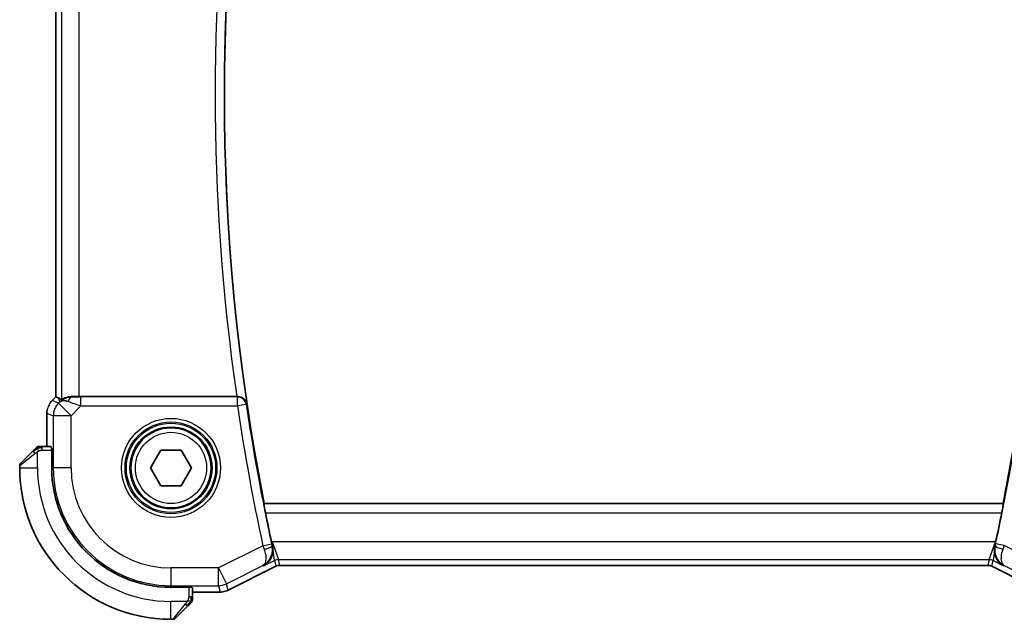
# Model space of a CAD drawing. Units: millimetres. Extents: x 14 to 2205, y 8 to 430.
# Drawn here: x 628 to 683, y 362 to 396 of the extents above; entities that cross this region are included whole.
import ezdxf

# ---------------------------------------------------------------- set-up
doc = ezdxf.new("R2010")
doc.units = ezdxf.units.MM
doc.layers.add('Visible (ISO)', color=7, linetype='Continuous', lineweight=35)
doc.layers.add('Visible Narrow (ISO)', color=7, linetype='Continuous', lineweight=25)

msp = doc.modelspace()

# ---------------------------------------------------------------- linework, layer by layer
at = {"layer": 'Visible (ISO)'}
for p, q in [((630.0379, 374.6586), (630.0379, 408.6822)), ((629.8308, 374.4515), (630.0379, 374.6586)), ((630.0379, 374.6586), (630.0384, 374.6584)), ((630.1655, 374.6057), (630.0384, 374.6584)), ((640.203, 374.6704), (631.3593, 374.6704)), ((629.8308, 374.4515), (629.8308, 374.4515)), ((629.5379, 373.7444), (629.5379, 371.8704)), ((629.7819, 371.8704), (629.2639, 371.8704)), ((629.7879, 371.7704), (629.8063, 371.7704)), ((629.8063, 371.7704), (629.8063, 370.6704)), ((628.0681, 370.929), (628.7618, 371.6227)), ((635.3548, 370.6704), (635.9321, 371.6704)), ((635.9321, 371.6704), (637.0868, 371.6704)), ((637.0868, 371.6704), (637.6642, 370.6704)), ((628.0095, 370.7875), (628.0095, 370.6704)), ((635.9321, 369.6704), (635.3548, 370.6704)), ((637.6642, 370.6704), (637.0868, 369.6704)), ((637.0868, 369.6704), (635.9321, 369.6704)), ((641.7337, 368.6523), (641.7486, 368.6704)), ((683.2568, 368.6704), (641.7486, 368.6704)), ((683.2716, 368.6523), (683.2568, 368.6704)), ((642.3972, 365.146), (639.7139, 363.8044)), ((642.3972, 365.146), (642.3972, 365.146)), ((642.6208, 365.1988), (642.6208, 365.1988)), ((682.3982, 365.1988), (642.6208, 365.1988)), ((682.3982, 365.1988), (682.3982, 365.1988)), ((682.6218, 365.146), (682.6218, 365.146)), ((685.3051, 363.8044), (682.6218, 365.146)), ((636.5095, 363.9672), (637.6095, 363.9672)), ((637.6095, 363.9672), (637.6095, 363.9488)), ((637.7095, 363.4248), (637.7095, 363.9428)), ((637.7095, 363.6988), (639.2667, 363.6988)), ((639.2667, 363.6988), (639.2667, 363.6988)), ((639.7139, 363.8044), (639.7139, 363.8044)), ((637.4618, 362.9227), (636.7681, 362.229)), ((636.5095, 362.1704), (636.6266, 362.1704))]:
    msp.add_line(p, q, dxfattribs=at)
msp.add_circle((636.5095, 370.6704), 2.25, dxfattribs=at)
for centre, radius, start, end in [((758.3768, 391.6335), 118.8673, 168.825183, 191.138589), ((566.9678, 391.6704), 118.5417, 348.812251, 11.187749), ((629.0923, 371.6704), 0.2, 112.5, 135), ((629.0923, 371.6704), 0.2, 90, 112.5), ((628.2095, 370.7875), 0.2, 135, 180), ((636.5095, 370.6704), 8.5, 180, 270), ((636.5095, 370.6704), 6.7032, 180, 270), ((758.3768, 391.6335), 118.9023, 191.389672, 192.200803), ((566.9678, 391.6704), 118.5766, 347.750408, 348.560449), ((637.5095, 363.2532), 0.2, 315, 337.42191), ((637.5095, 363.2532), 0.2, 337.5, 0), ((636.6266, 362.3704), 0.2, 270, 315)]:
    msp.add_arc(centre, radius, start, end, dxfattribs=at)
for centre, major_axis, ratio, start_param, end_param in [((631.3728, 372.6906), (-1.627, 1.9307), 0.2679815, 5.6553819, 5.8056809), ((630.9672, 373.6698), (-0.9887, 0.1833), 0.9812058, 4.8873532, 5.6722467), ((631.3593, 374.7053), (-1, 0), 0.0349208, 1.1660506, 1.5707963), ((640.2006, 374.6878), (0.5043, -0.0001), 0.0344514, 4.7170716, 4.8281056), ((630.9672, 373.6698), (0.7231, -0.691), 0.4923318, 2.3106146, 3.0955082), ((682.7994, 366.5216), (0.2249, 1.036), 0.0437284, 4.5364602, 4.7125048)]:
    msp.add_ellipse(centre, major_axis=major_axis, ratio=ratio, start_param=start_param, end_param=end_param, dxfattribs=at)
for points, knots in [([(630.9655, 374.6732), (630.9505, 374.6734), (630.9358, 374.6733), (630.8411, 374.6708), (630.7607, 374.6589), (630.62, 374.624), (630.5595, 374.6014), (630.4676, 374.5615), (630.4278, 374.5407), (630.3764, 374.5141), (630.3629, 374.5078), (630.3599, 374.5093)], [0.15248169, 0.15248169, 0.15248169, 0.15248169, 0.15727323, 0.15727323, 0.18407588, 0.18407588, 0.21087853, 0.21087853, 0.23721086, 0.23721086, 0.26150937, 0.26150937, 0.26150937, 0.26150937]), ([(640.7676, 374.2606), (640.7675, 374.2614), (640.7673, 374.2622), (640.7577, 374.3124), (640.7399, 374.3614), (640.6887, 374.4529), (640.6551, 374.4964), (640.5589, 374.5843), (640.4999, 374.616), (640.418, 374.6469), (640.3876, 374.6556), (640.3243, 374.6675), (640.2919, 374.6706), (640.2588, 374.6705)], [-0.00035567, -0.00035567, -0.00035567, -0.00035567, 0, 0, 0.0219168, 0.0219168, 0.04341839, 0.04341839, 0.071533, 0.071533, 0.08668149, 0.08668149, 0.10156695, 0.10156695, 0.10156695, 0.10156695]), ([(629.71, 374.3043), (629.7164, 374.3138), (629.7229, 374.3232), (629.7601, 374.3747), (629.794, 374.4146), (629.8308, 374.4515)], [0.05916646, 0.05916646, 0.05916646, 0.05916646, 0.062597377, 0.062597377, 0.078216965, 0.078216965, 0.078216965, 0.078216965]), ([(628.8978, 371.7587), (628.8898, 371.7508), (628.8812, 371.7421), (628.8719, 371.7328), (628.8628, 371.7237), (628.8531, 371.714), (628.8429, 371.7038), (628.8334, 371.6943), (628.8238, 371.6847), (628.8144, 371.6753), (628.8049, 371.6658), (628.7957, 371.6566), (628.7869, 371.6478), (628.7781, 371.639), (628.7697, 371.6306), (628.7618, 371.6227)], [0.5, 0.5, 0.5, 0.5, 0.60524772, 0.60524772, 0.60524772, 0.707891, 0.707891, 0.707891, 0.80414857, 0.80414857, 0.80414857, 0.90207429, 0.90207429, 0.90207429, 1, 1, 1, 1]), ([(628.9509, 371.8118), (628.9509, 371.8118), (628.9508, 371.8117), (628.9479, 371.8088), (628.9451, 371.806), (628.9395, 371.8004), (628.9312, 371.7921), (628.9223, 371.7832), (628.9104, 371.7713), (628.8978, 371.7587)], [0, 0, 0, 0, 0.16464555, 0.16464555, 0.16464555, 0.3268563, 0.3268563, 0.3268563, 0.5, 0.5, 0.5, 0.5]), ([(629.1376, 371.8704), (629.1261, 371.8704), (629.1162, 371.8704), (629.1089, 371.8704), (629.1018, 371.8704), (629.0972, 371.8704), (629.0948, 371.8704), (629.0946, 371.8704), (629.0943, 371.8704), (629.0941, 371.8704), (629.0924, 371.8704), (629.0924, 371.8704), (629.0923, 371.8704)], [0.5, 0.5, 0.5, 0.5, 0.6699894, 0.6699894, 0.6699894, 0.83656608, 0.83656608, 0.83656608, 0.85622576, 0.85622576, 0.85622576, 1, 1, 1, 1]), ([(629.2639, 371.8704), (629.2559, 371.8704), (629.2476, 371.8704), (629.2389, 371.8704), (629.2305, 371.8704), (629.2215, 371.8704), (629.2125, 371.8704), (629.2035, 371.8704), (629.1943, 371.8704), (629.1855, 371.8704), (629.1766, 371.8704), (629.168, 371.8704), (629.1601, 371.8704), (629.1518, 371.8704), (629.1443, 371.8704), (629.1376, 371.8704)], [0, 0, 0, 0, 0.10026775, 0.10026775, 0.10026775, 0.19847065, 0.19847065, 0.19847065, 0.29651622, 0.29651622, 0.29651622, 0.39628078, 0.39628078, 0.39628078, 0.5, 0.5, 0.5, 0.5]), ([(641.8161, 368.1526), (641.8038, 368.214), (641.791, 368.2796), (641.7683, 368.402), (641.7584, 368.4587), (641.7438, 368.5483), (641.7381, 368.5872), (641.7324, 368.6372), (641.7321, 368.6503), (641.7337, 368.6523)], [0.228865625, 0.228865625, 0.228865625, 0.228865625, 0.247612191, 0.247612191, 0.266710109, 0.266710109, 0.285595128, 0.285595128, 0.303078237, 0.303078237, 0.303078237, 0.303078237]), ([(683.2716, 368.6523), (683.2733, 368.6503), (683.2729, 368.6372), (683.2672, 368.5872), (683.2615, 368.5483), (683.2468, 368.4587), (683.2368, 368.402), (683.214, 368.2795), (683.2012, 368.214), (683.1888, 368.1526)], [0.001400455, 0.001400455, 0.001400455, 0.001400455, 0.018885558, 0.018885558, 0.037771117, 0.037771117, 0.056871539, 0.056871539, 0.07561903, 0.07561903, 0.07561903, 0.07561903]), ([(642.2077, 366.2902), (642.2312, 366.1862), (642.2373, 366.0829), (642.2216, 365.8606), (642.1905, 365.7249), (642.0764, 365.4973), (642.0157, 365.4137), (641.8788, 365.2718), (641.8013, 365.2125), (641.7176, 365.1663), (641.7167, 365.1658), (641.7158, 365.1653)], [-0.18401929, -0.18401929, -0.18401929, -0.18401929, -0.13906546, -0.13906546, -0.08181339, -0.08181339, -0.04101672, -0.04101672, 0, 0, 0.00046183, 0.00046183, 0.00046183, 0.00046183]), ([(682.7973, 366.298), (682.7943, 366.285), (682.7916, 366.272), (682.7892, 366.2589), (682.788, 366.2527), (682.787, 366.2466), (682.7859, 366.2404), (682.7852, 366.2358), (682.7844, 366.2311), (682.7837, 366.2265), (682.783, 366.2216), (682.7822, 366.2167), (682.7816, 366.2117), (682.7805, 366.204), (682.7795, 366.1962), (682.7786, 366.1885), (682.7766, 366.1712), (682.7751, 366.154), (682.774, 366.1369), (682.7723, 366.1116), (682.7716, 366.0865), (682.7717, 366.0618)], [0, 0, 0, 0, 0.004097229, 0.004097229, 0.004097229, 0.006037863, 0.006037863, 0.006037863, 0.007491408, 0.007491408, 0.007491408, 0.009046065, 0.009046065, 0.009046065, 0.01149377, 0.01149377, 0.01149377, 0.016963147, 0.016963147, 0.016963147, 0.025045503, 0.025045503, 0.025045503, 0.025045503]), ([(682.8046, 366.3307), (682.8034, 366.3253), (682.8022, 366.3198), (682.7997, 366.309), (682.7985, 366.3035), (682.7973, 366.2981)], [-0.0034308287, -0.0034308287, -0.0034308287, -0.0034308287, -0.0017379388, -0.0017379388, -0.000025695, -0.000025695, -0.000025695, -0.000025695]), ([(683.289, 365.1724), (683.288, 365.1729), (683.2871, 365.1735), (683.1427, 365.253), (683.0186, 365.3714), (682.8818, 365.5888), (682.8429, 365.6723), (682.7884, 365.8558), (682.7723, 365.956), (682.7717, 366.0616)], [-0.13611077, -0.13611077, -0.13611077, -0.13611077, -0.13567972, -0.13567972, -0.06928306, -0.06928306, -0.03453665, -0.03453665, -0.00001486, -0.00001486, -0.00001486, -0.00001486]), ([(641.6759, 365.1844), (641.6776, 365.1853), (641.6793, 365.1862), (641.6815, 365.1874), (641.6821, 365.1877), (641.6826, 365.188)], [-0.08177962669, -0.08177962669, -0.08177962669, -0.08177962669, -0.08137346188, -0.08137346188, -0.08123903947, -0.08123903947, -0.08123903947, -0.08123903947]), ([(641.6791, 365.1864), (641.6788, 365.1862), (641.6786, 365.186), (641.6775, 365.1854), (641.6767, 365.1849), (641.6759, 365.1844)], [0.0812379368, 0.0812379368, 0.0812379368, 0.0812379368, 0.08137346188, 0.08137346188, 0.08177962669, 0.08177962669, 0.08177962669, 0.08177962669]), ([(642.6208, 365.1988), (642.5676, 365.1988), (642.5137, 365.19), (642.4406, 365.1658), (642.4185, 365.1567), (642.3972, 365.146)], [0, 0, 0, 0, 0.01596521, 0.01596521, 0.023106174, 0.023106174, 0.023106174, 0.023106174]), ([(682.6218, 365.146), (682.5742, 365.1698), (682.5221, 365.1861), (682.4458, 365.1971), (682.422, 365.1988), (682.3982, 365.1988)], [0, 0, 0, 0, 0.01596521, 0.01596521, 0.023106174, 0.023106174, 0.023106174, 0.023106174]), ([(639.7139, 363.8044), (639.6188, 363.7568), (639.5147, 363.7244), (639.3623, 363.7023), (639.3144, 363.6988), (639.2667, 363.6988)], [0, 0, 0, 0, 0.0318976, 0.0318976, 0.046207247, 0.046207247, 0.046207247, 0.046207247]), ([(637.4618, 362.9227), (637.4674, 362.9283), (637.4731, 362.934), (637.479, 362.9399), (637.485, 362.9459), (637.4912, 362.9522), (637.4978, 362.9587), (637.5043, 362.9653), (637.5112, 362.9721), (637.5182, 362.9791), (637.5252, 362.9861), (637.5323, 362.9932), (637.5393, 363.0002), (637.5464, 363.0073), (637.5534, 363.0143), (637.5601, 363.021), (637.5668, 363.0277), (637.5733, 363.0342), (637.5795, 363.0404), (637.5857, 363.0466), (637.5917, 363.0526), (637.5973, 363.0582)], [0, 0, 0, 0, 0.071275, 0.071275, 0.071275, 0.14246065, 0.14246065, 0.14246065, 0.21364074, 0.21364074, 0.21364074, 0.28489899, 0.28489899, 0.28489899, 0.35632005, 0.35632005, 0.35632005, 0.42799051, 0.42799051, 0.42799051, 0.5, 0.5, 0.5, 0.5]), ([(637.5973, 363.0582), (637.603, 363.0639), (637.6083, 363.0693), (637.6134, 363.0743), (637.6183, 363.0792), (637.6229, 363.0838), (637.627, 363.0879), (637.6311, 363.092), (637.6347, 363.0956), (637.6377, 363.0986), (637.6407, 363.1016), (637.643, 363.104), (637.6449, 363.1058), (637.6466, 363.1075), (637.6478, 363.1087), (637.6487, 363.1096), (637.6497, 363.1106), (637.6504, 363.1113), (637.6507, 363.1116), (637.6509, 363.1118), (637.6509, 363.1118), (637.6509, 363.1118)], [0.5, 0.5, 0.5, 0.5, 0.57172447, 0.57172447, 0.57172447, 0.6426242, 0.6426242, 0.6426242, 0.71336021, 0.71336021, 0.71336021, 0.78457822, 0.78457822, 0.78457822, 0.85049403, 0.85049403, 0.85049403, 0.92879556, 0.92879556, 0.92879556, 1, 1, 1, 1]), ([(637.7095, 363.2981), (637.7095, 363.3039), (637.7095, 363.3102), (637.7095, 363.3169), (637.7095, 363.3236), (637.7095, 363.3306), (637.7095, 363.3379), (637.7095, 363.345), (637.7095, 363.3524), (637.7095, 363.3598), (637.7095, 363.3672), (637.7095, 363.3745), (637.7095, 363.3819), (637.7095, 363.3835), (637.7095, 363.3852), (637.7095, 363.3868), (637.7095, 363.3925), (637.7095, 363.3983), (637.7095, 363.4039), (637.7095, 363.411), (637.7095, 363.418), (637.7095, 363.4248)], [0.5, 0.5, 0.5, 0.5, 0.58502424, 0.58502424, 0.58502424, 0.66947181, 0.66947181, 0.66947181, 0.75324782, 0.75324782, 0.75324782, 0.83626522, 0.83626522, 0.83626522, 0.85443497, 0.85443497, 0.85443497, 0.91835525, 0.91835525, 0.91835525, 1, 1, 1, 1]), ([(637.7095, 363.2532), (637.7095, 363.2532), (637.7095, 363.2532), (637.7095, 363.2535), (637.7095, 363.2537), (637.7095, 363.2541), (637.7095, 363.2549), (637.7095, 363.2557), (637.7095, 363.2569), (637.7095, 363.2585), (637.7095, 363.26), (637.7095, 363.262), (637.7095, 363.2645), (637.7095, 363.2669), (637.7095, 363.2698), (637.7095, 363.2731), (637.7095, 363.2764), (637.7095, 363.2802), (637.7095, 363.2843), (637.7095, 363.2886), (637.7095, 363.2932), (637.7095, 363.2981)], [0, 0, 0, 0, 0.07187067, 0.07187067, 0.07187067, 0.14250295, 0.14250295, 0.14250295, 0.21256871, 0.21256871, 0.21256871, 0.28268769, 0.28268769, 0.28268769, 0.35348445, 0.35348445, 0.35348445, 0.42564648, 0.42564648, 0.42564648, 0.5, 0.5, 0.5, 0.5])]:
    msp.add_open_spline(points, degree=3, knots=knots, dxfattribs=at)
for points in [[(629.5379, 373.7444), (629.5379, 373.8036), (629.5435, 373.8631), (629.5543, 373.9216)], [(642.1602, 366.5049), (642.1754, 366.4348), (642.1914, 366.3621), (642.2077, 366.2902)]]:
    msp.add_open_spline(points, degree=3, dxfattribs=at)
at = {"layer": 'Visible Narrow (ISO)'}
for p, q in [((630.3599, 408.8315), (630.3599, 374.5093)), ((630.0384, 374.6584), (630.0384, 408.6824)), ((631.3593, 374.6704), (631.3593, 408.6704)), ((629.8311, 374.4511), (630.0384, 374.6584)), ((630.1655, 374.6057), (630.2605, 374.3765)), ((630.9722, 374.657), (630.9655, 374.6732)), ((631.45, 374.1526), (631.45, 374.6523)), ((640.2432, 374.6523), (631.45, 374.6523)), ((640.2588, 374.6705), (640.2432, 374.6523)), ((640.2432, 374.1526), (640.2432, 374.6523)), ((629.8308, 374.4515), (629.8311, 374.4511)), ((630.1875, 374.3035), (629.8311, 374.4511)), ((630.2605, 374.3765), (630.1875, 374.3035)), ((630.1875, 374.3035), (630.8942, 373.5968)), ((630.8942, 373.5968), (631.45, 374.1526)), ((631.45, 374.1526), (640.2432, 374.1526)), ((640.7375, 374.2258), (640.2432, 374.1526)), ((640.7375, 374.2258), (640.7676, 374.2606)), ((629.5379, 373.7444), (629.5384, 373.7444)), ((629.5384, 371.8704), (629.5384, 373.7444)), ((629.5384, 373.7444), (629.8948, 373.5968)), ((630.8942, 373.5968), (629.8948, 373.5968)), ((629.8948, 373.5968), (629.8948, 370.6704)), ((630.8942, 370.6704), (630.8942, 373.5968)), ((629.2639, 371.8118), (629.2639, 371.8704)), ((629.2639, 371.6704), (629.2639, 371.8118)), ((628.8766, 371.4812), (628.0095, 370.7875)), ((629.0095, 370.6704), (629.0095, 371.5763)), ((629.2639, 371.6704), (629.8063, 371.6704)), ((628.0095, 370.6704), (629.0095, 370.6704)), ((629.8063, 370.6704), (629.8948, 370.6704)), ((630.8942, 370.6704), (629.8948, 370.6704)), ((683.2716, 368.6523), (641.7337, 368.6523)), ((641.8161, 368.1526), (683.1888, 368.1526)), ((641.6746, 366.3011), (639.1826, 365.0551)), ((641.6746, 366.3011), (642.1629, 366.4071)), ((642.1908, 366.5202), (642.1602, 366.5049)), ((642.2077, 366.2902), (642.1866, 366.3002)), ((682.8281, 366.5202), (642.1908, 366.5202)), ((642.1908, 366.5202), (642.5447, 365.5208)), ((642.3212, 365.4681), (642.1908, 366.5202)), ((682.4742, 365.5208), (682.8281, 366.5202)), ((682.7973, 366.2981), (682.8184, 366.3081)), ((682.8281, 366.5202), (682.8046, 366.3306)), ((682.8447, 366.5119), (682.8281, 366.5202)), ((683.3303, 366.3082), (682.842, 366.4146)), ((685.8364, 365.0551), (683.3303, 366.3082)), ((682.7713, 366.0615), (682.6977, 365.4681)), ((639.6295, 364.1612), (641.6759, 365.1844)), ((642.3971, 365.1465), (639.7137, 363.8048)), ((641.6759, 365.1844), (641.7158, 365.1653)), ((641.7158, 365.1653), (642.3212, 365.4681)), ((642.3212, 365.4681), (642.3971, 365.1465)), ((642.3972, 365.146), (642.3971, 365.1465)), ((642.5447, 365.5208), (682.4742, 365.5208)), ((642.6206, 365.1993), (642.5447, 365.5208)), ((642.6206, 365.1993), (642.6208, 365.1988)), ((682.3983, 365.1993), (642.6206, 365.1993)), ((682.3982, 365.1988), (682.3983, 365.1993)), ((682.4742, 365.5208), (682.3983, 365.1993)), ((682.6218, 365.1465), (682.6977, 365.4681)), ((682.6218, 365.1465), (682.6218, 365.146)), ((685.3053, 363.8048), (682.6218, 365.1465)), ((682.6977, 365.4681), (683.289, 365.1724)), ((683.289, 365.1724), (683.3289, 365.1915)), ((683.3289, 365.1915), (685.3894, 364.1612)), ((639.1826, 365.0551), (636.5095, 365.0551)), ((636.5095, 365.0551), (636.5095, 364.0557)), ((639.1826, 364.0557), (639.1826, 365.0551)), ((639.1826, 365.0551), (639.6295, 364.1612)), ((636.5095, 364.0557), (639.1826, 364.0557)), ((636.5095, 363.9672), (636.5095, 364.0557)), ((639.1826, 364.0557), (639.2667, 363.6993)), ((639.7137, 363.8048), (639.6295, 364.1612)), ((637.5095, 363.9672), (637.5095, 363.4248)), ((639.2667, 363.6993), (637.7095, 363.6993)), ((639.2667, 363.6988), (639.2667, 363.6993)), ((639.7139, 363.8044), (639.7137, 363.8048)), ((637.4154, 363.1704), (636.5095, 363.1704)), ((636.5095, 362.1704), (636.5095, 363.1704)), ((636.6266, 362.1704), (637.3203, 363.0375)), ((637.6509, 363.4248), (637.5095, 363.4248)), ((637.7095, 363.4248), (637.6509, 363.4248))]:
    msp.add_line(p, q, dxfattribs=at)
for radius in [2.7804, 2.5806, 2.5067, 2.3069, 2]:
    msp.add_circle((636.5095, 370.6704), radius, dxfattribs=at)
for centre, radius, start, end in [((758.3768, 391.6335), 118.8854, 171.561394, 188.402832), ((758.3768, 391.6335), 119.3851, 171.795589, 188.168658), ((758.3768, 391.6335), 119.42, 188.417293, 192.24712), ((758.3768, 391.6335), 118.9203, 188.417293, 192.24712), ((566.9678, 391.6704), 118.5947, 347.704186, 351.541589), ((636.5095, 370.6704), 7.5, 180, 270), ((636.5095, 370.6704), 6.6147, 180, 270), ((636.5095, 370.6704), 5.6153, 180, 270)]:
    msp.add_arc(centre, radius, start, end, dxfattribs=at)
for centre, major_axis, ratio, start_param, end_param in [((630.9722, 374.1573), (0.0118, 0.4999), 0.5597234, 0.042127, 1.0803819), ((631.4675, 374.6698), (-0.7073, -0.0004), 0.0246777, 0.7950974, 1.5460936), ((640.2432, 374.1526), (-0.3785, 0.3267), 0.9989379, 4.0009711, 5.4238069), ((630.538, 373.7443), (0.3827, 0.9239), 0.999572, 1.1783496, 1.9632431), ((630.8942, 373.5968), (-0.3827, -0.9239), 0.9992864, 4.3199422, 5.1048357), ((631.4675, 374.1701), (-1.0608, 0.3534), 0.0197522, 0.8099195, 1.5609157), ((629.7819, 371.6704), (0, -0.2), 0.0349208, 2.0943951, 3.1415927), ((628.9032, 371.4812), (-0.1414, 0.1414), 0.0943696, 0, 0.7383527), ((628.9032, 371.4812), (-0.1414, 0.1414), 0.0943696, 0.7383527, 1.4767054), ((641.6938, 366.3079), (0.3356, -0.9587), 0.0200946, 4.7124264, 4.9257506), ((641.6984, 366.1937), (0.4877, 0.1101), 0.2074369, 4.7634529, 6.2475022), ((642.1831, 366.4115), (-0.1116, 0.514), 0.0392162, 1.5707208, 1.7805043), ((683.3065, 366.2012), (-0.4876, 0.1105), 0.2066694, 0.0356771, 1.5201002), ((682.8219, 366.4189), (-0.112, -0.5136), 0.039227, 1.3618707, 1.5708705), ((683.311, 366.315), (0.336, 0.9584), 0.0200969, 4.4998571, 4.7123517), ((642.5447, 365.0211), (0.4866, 0.1149), 0.9993569, 1.3391163, 1.8024763), ((642.6206, 364.6996), (0.4866, 0.1149), 0.9993569, 1.3391163, 1.8024763), ((682.3983, 364.6996), (0.4866, -0.1149), 0.9993569, 1.3391163, 1.8024763), ((682.4742, 365.0211), (0.4866, -0.1149), 0.9993569, 1.3391163, 1.8024763), ((639.1826, 365.0551), (0.9732, 0.2298), 0.9993569, 4.480709, 4.944069), ((637.5095, 363.9428), (0.2, 0), 0.0349208, 0, 1.0471976), ((639.2667, 364.6989), (-0.9732, -0.2298), 0.9996142, 1.3391163, 1.8024763), ((637.3203, 363.0641), (-0.1414, 0.1414), 0.0943696, 1.6648873, 2.40324), ((637.3203, 363.0641), (0.1414, -0.1414), 0.0943696, 5.5448326, 6.2831853)]:
    msp.add_ellipse(centre, major_axis=major_axis, ratio=ratio, start_param=start_param, end_param=end_param, dxfattribs=at)
for points in [[(629.0085, 371.7961), (628.9999, 371.7878), (628.9818, 371.7698), (628.9491, 371.7351), (628.9055, 371.689), (628.8462, 371.63), (628.8087, 371.5949), (628.7896, 371.5769)], [(629.0085, 371.7961), (628.9931, 371.7949), (628.9661, 371.7923), (628.9285, 371.7814), (628.9067, 371.7676), (628.8978, 371.7587)], [(629.0085, 371.7961), (629.0074, 371.8088), (629.0065, 371.8298), (629.0128, 371.8539), (629.0146, 371.8546), (629.0158, 371.8552)], [(629.0085, 371.7961), (629.0228, 371.81), (629.0483, 371.8334), (629.0948, 371.8626), (629.1242, 371.8704), (629.1376, 371.8704)], [(629.0085, 371.7961), (629.0178, 371.7968), (629.0376, 371.7981), (629.0745, 371.8005), (629.1244, 371.8035), (629.1936, 371.808), (629.2396, 371.8118), (629.2639, 371.8118)], [(629.0085, 371.7961), (629.0097, 371.7835), (629.0135, 371.7552), (629.0279, 371.6836), (629.0475, 371.6278), (629.0575, 371.603)], [(637.635, 363.1691), (637.6291, 363.163), (637.6165, 363.1504), (637.5946, 363.1289), (637.5675, 363.1037), (637.5344, 363.0721), (637.4946, 363.0328), (637.453, 362.9901), (637.4288, 362.9641), (637.416, 362.9505)], [(637.635, 363.1691), (637.6225, 363.1704), (637.5944, 363.1746), (637.5227, 363.1888), (637.4669, 363.2084), (637.4421, 363.2185)], [(637.635, 363.1691), (637.6338, 363.1537), (637.6311, 363.1267), (637.6201, 363.089), (637.6063, 363.0672), (637.5973, 363.0582)], [(637.635, 363.1691), (637.6357, 363.1769), (637.6368, 363.1933), (637.6386, 363.2226), (637.641, 363.2591), (637.644, 363.3072), (637.6481, 363.3662), (637.6509, 363.4045), (637.6509, 363.4248)], [(637.635, 363.1691), (637.6489, 363.1834), (637.6724, 363.2089), (637.7017, 363.2554), (637.7095, 363.2848), (637.7095, 363.2981)], [(637.635, 363.1691), (637.6404, 363.1686), (637.6505, 363.1679), (637.6638, 363.168), (637.6753, 363.1693), (637.685, 363.1716), (637.6917, 363.1745), (637.6945, 363.1766), (637.6944, 363.1767), (637.6943, 363.1767)]]:
    msp.add_open_spline(points, degree=3, dxfattribs=at)
for points, knots in [([(628.8766, 371.4812), (628.8807, 371.4845), (628.8942, 371.495), (628.9112, 371.5077), (628.922, 371.5158), (628.9342, 371.5249), (628.9464, 371.5336), (628.959, 371.5426), (628.9717, 371.5512), (628.9823, 371.5585), (628.9956, 371.5674), (629.0058, 371.5741), (629.0095, 371.5763)], [0, 0, 0, 0, 0.3215828, 0.3215828, 0.3215828, 0.5255123, 0.5255123, 0.5255123, 0.7373622, 0.7373622, 0.7373622, 1, 1, 1, 1]), ([(629.0095, 371.5763), (629.0119, 371.5778), (629.0151, 371.5798), (629.0191, 371.5822), (629.0283, 371.5876), (629.0418, 371.5948), (629.0575, 371.603)], [0.00000016, 0.00000016, 0.00000016, 0.00000016, 0.07789573, 0.07789573, 0.07789573, 0.25827312, 0.25827312, 0.25827312, 0.25827312]), ([(629.0575, 371.603), (629.0694, 371.6092), (629.0826, 371.616), (629.0966, 371.6228), (629.1094, 371.629), (629.1229, 371.6352), (629.1366, 371.6405), (629.1504, 371.6459), (629.1645, 371.6505), (629.1781, 371.6543), (629.1933, 371.6586), (629.2078, 371.662), (629.2206, 371.6647), (629.2403, 371.6689), (629.256, 371.6704), (629.2639, 371.6704)], [0.25827312, 0.25827312, 0.25827312, 0.25827312, 0.39314391, 0.39314391, 0.39314391, 0.51690147, 0.51690147, 0.51690147, 0.64201572, 0.64201572, 0.64201572, 0.78266988, 0.78266988, 0.78266988, 1, 1, 1, 1]), ([(641.6826, 365.188), (641.8848, 365.296), (642.1137, 365.5367), (642.2215, 365.9896), (642.2094, 366.1969), (642.1866, 366.3002)], [-0.081239039, -0.081239039, -0.081239039, -0.081239039, -0.032549385, -0.016274692, 0, 0, 0, 0]), ([(682.8184, 366.3081), (682.7839, 366.1531), (682.7888, 365.9995), (682.8188, 365.8632), (682.8288, 365.8178), (682.8416, 365.7743), (682.8568, 365.7327), (682.8658, 365.7079), (682.8757, 365.6838), (682.8864, 365.6604), (682.9116, 365.6052), (682.9413, 365.5539), (682.9742, 365.5065), (683.0211, 365.4389), (683.0747, 365.379), (683.1334, 365.3269), (683.1627, 365.3008), (683.1934, 365.2767), (683.2251, 365.2545), (683.2585, 365.2312), (683.2932, 365.2102), (683.3289, 365.1915)], [-0.081415542, -0.081415542, -0.081415542, -0.081415542, -0.056990879, -0.056990879, -0.056990879, -0.048849325, -0.048849325, -0.048849325, -0.043996999, -0.043996999, -0.043996999, -0.032566217, -0.032566217, -0.032566217, -0.016283108, -0.016283108, -0.016283108, -0.008141554, -0.008141554, -0.008141554, 0.0004064, 0.0004064, 0.0004064, 0.0004064]), ([(641.7461, 366.0983), (641.7808, 366.0005), (641.8306, 365.8104), (641.8606, 365.4207), (641.7757, 365.246), (641.6791, 365.1864)], [0, 0, 0, 0, 0.016274692, 0.032549385, 0.081237937, 0.081237937, 0.081237937, 0.081237937]), ([(683.3289, 365.1915), (683.3281, 365.192), (683.3273, 365.1925), (683.3102, 365.2029), (683.2798, 365.2268), (683.2275, 365.2909), (683.1797, 365.4014), (683.16, 365.5534), (683.1679, 365.7748), (683.2068, 365.9593), (683.259, 366.1062)], [-0.0004064, -0.0004064, -0.0004064, -0.0004064, 0, 0, 0.008141554, 0.016283108, 0.032566217, 0.048849325, 0.056990879, 0.081415542, 0.081415542, 0.081415542, 0.081415542]), ([(637.4154, 363.1704), (637.4146, 363.1691), (637.4133, 363.1669), (637.4114, 363.164), (637.4075, 363.1579), (637.4013, 363.1488), (637.394, 363.1381), (637.3886, 363.1302), (637.3826, 363.1213), (637.3763, 363.1124), (637.3703, 363.1039), (637.3641, 363.0953), (637.358, 363.0871), (637.3514, 363.0781), (637.3449, 363.0696), (637.3393, 363.0622), (637.3301, 363.05), (637.323, 363.0408), (637.3203, 363.0375)], [0.00000014, 0.00000014, 0.00000014, 0.00000014, 0.09424462, 0.09424462, 0.09424462, 0.29608497, 0.29608497, 0.29608497, 0.44613462, 0.44613462, 0.44613462, 0.58843853, 0.58843853, 0.58843853, 0.74422937, 0.74422937, 0.74422937, 1, 1, 1, 1]), ([(637.4421, 363.2185), (637.4367, 363.2081), (637.4318, 363.1987), (637.4274, 363.1909), (637.4223, 363.1817), (637.4181, 363.1746), (637.4154, 363.1704)], [0.74172688, 0.74172688, 0.74172688, 0.74172688, 0.86054632, 0.86054632, 0.86054632, 1, 1, 1, 1]), ([(637.5095, 363.4248), (637.5095, 363.4179), (637.5084, 363.405), (637.5052, 363.3886), (637.5032, 363.378), (637.5005, 363.3659), (637.4972, 363.353), (637.4943, 363.3418), (637.491, 363.33), (637.487, 363.318), (637.4832, 363.3067), (637.4789, 363.2952), (637.4741, 363.284), (637.4692, 363.2726), (637.4639, 363.2615), (637.4586, 363.2509), (637.4529, 363.2394), (637.4473, 363.2284), (637.4421, 363.2185)], [0, 0, 0, 0, 0.19035453, 0.19035453, 0.19035453, 0.31386322, 0.31386322, 0.31386322, 0.42140608, 0.42140608, 0.42140608, 0.52396797, 0.52396797, 0.52396797, 0.62813475, 0.62813475, 0.62813475, 0.74172688, 0.74172688, 0.74172688, 0.74172688])]:
    msp.add_open_spline(points, degree=3, knots=knots, dxfattribs=at)

doc.saveas('drawing.dxf')
